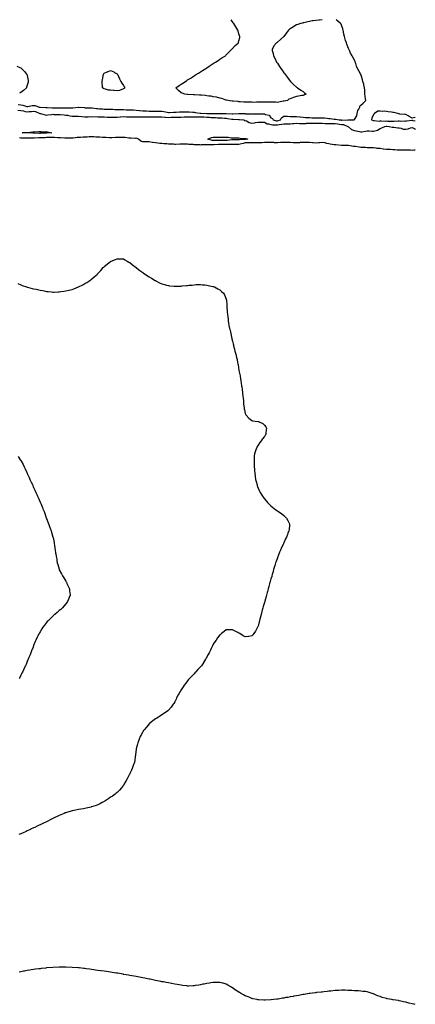
# Model space of a CAD drawing. Units: inches. Extents: x 1002803 to 1005443, y 7255658 to 7258298.
# Drawn here: x 1004826 to 1005443, y 7256765 to 7258298 of the extents above; entities that cross this region are included whole.
import ezdxf

# ---------------------------------------------------------------- set-up
doc = ezdxf.new("R2010")
doc.units = ezdxf.units.IN
doc.header["$MEASUREMENT"] = 0
doc.layers.add('Contour_10027255', color=7, linetype='Continuous', true_color=0xaa7e2a)

msp = doc.modelspace()

# ---------------------------------------------------------------- linework, layer by layer
at = {"layer": 'Contour_10027255'}
for points in [[(1004824, 7258166, 3114), (1004828, 7258165.5, 3114), (1004831, 7258164.9, 3114), (1004837.2, 7258162.8, 3114), (1004838, 7258162.6, 3114), (1004838.8, 7258162.7, 3114), (1004845.5, 7258164.4, 3114), (1004848, 7258164.6, 3114), (1004850.3, 7258164.2, 3114), (1004856.5, 7258161.9, 3114), (1004857.9, 7258161.8, 3114), (1004858, 7258161.8, 3114), (1004858.2, 7258161.8, 3114), (1004867.2, 7258161.1, 3114), (1004868, 7258161, 3114), (1004869, 7258161, 3114), (1004876.9, 7258160.8, 3114), (1004878, 7258160.8, 3114), (1004879.2, 7258160.8, 3114), (1004886.9, 7258160.8, 3114), (1004888, 7258160.8, 3114), (1004889.2, 7258160.7, 3114), (1004897.1, 7258160.9, 3114), (1004898, 7258160.9, 3114), (1004899.2, 7258160.8, 3114), (1004906.9, 7258160.8, 3114), (1004908, 7258160.6, 3114), (1004909.3, 7258160.7, 3114), (1004917.9, 7258161.8, 3114), (1004918, 7258161.8, 3114), (1004918.2, 7258161.8, 3114), (1004927.1, 7258161, 3114), (1004928, 7258160.7, 3114), (1004929.2, 7258160.8, 3114), (1004936.8, 7258160.7, 3114), (1004938, 7258160.8, 3114), (1004939.3, 7258160.6, 3114), (1004945.9, 7258159.8, 3114), (1004948, 7258159.5, 3114), (1004950.7, 7258159.3, 3114), (1004955.1, 7258159, 3114), (1004958, 7258158.7, 3114), (1004961.3, 7258158.7, 3114), (1004964.9, 7258158.8, 3114), (1004968, 7258158.7, 3114), (1004971.5, 7258158.5, 3114), (1004974.5, 7258158.4, 3114), (1004978, 7258158.1, 3114), (1004982, 7258158, 3114), (1004984.1, 7258157.9, 3114), (1004988, 7258157.9, 3114), (1004992.2, 7258157.8, 3114), (1004994, 7258157.8, 3114), (1004998, 7258157.7, 3114), (1005002.5, 7258157.4, 3114), (1005003.5, 7258157.4, 3114), (1005008, 7258157.1, 3114), (1005012.9, 7258156.7, 3114), (1005013.3, 7258156.7, 3114), (1005018, 7258156.3, 3114), (1005022.3, 7258156.1, 3114), (1005024, 7258156, 3114), (1005028, 7258155.8, 3114), (1005031.9, 7258155.8, 3114), (1005034.2, 7258155.8, 3114), (1005038, 7258155.8, 3114), (1005041.8, 7258155.7, 3114), (1005044.5, 7258155.5, 3114), (1005048, 7258155.4, 3114), (1005051.1, 7258155, 3114), (1005056.1, 7258153.9, 3114), (1005058, 7258153.6, 3114), (1005059.7, 7258153.6, 3114), (1005066.1, 7258153.8, 3114), (1005068, 7258153.9, 3114), (1005070.1, 7258154, 3114), (1005075.5, 7258154.4, 3114), (1005078, 7258154.5, 3114), (1005080.7, 7258154.6, 3114), (1005085.3, 7258154.6, 3114), (1005088, 7258154.7, 3114), (1005090.5, 7258154.4, 3114), (1005096, 7258154, 3114), (1005098, 7258153.8, 3114), (1005099.8, 7258153.7, 3114), (1005107.4, 7258152.6, 3114), (1005108, 7258152.5, 3114), (1005108.7, 7258152.6, 3114), (1005117.9, 7258152, 3114), (1005118, 7258152, 3114), (1005118.2, 7258152.1, 3114), (1005119.5, 7258151.9, 3114), (1005127.9, 7258151.8, 3114), (1005128, 7258151.8, 3114), (1005128.2, 7258151.8, 3114), (1005137.9, 7258151.8, 3114), (1005138, 7258151.8, 3114), (1005138.2, 7258151.8, 3114), (1005147.8, 7258151.7, 3114), (1005148, 7258151.7, 3114), (1005148.3, 7258151.7, 3114), (1005157.7, 7258151.5, 3114), (1005158, 7258151.5, 3114), (1005158.5, 7258151.5, 3114), (1005167.8, 7258151.7, 3114), (1005168, 7258151.7, 3114), (1005168.3, 7258151.7, 3114), (1005177.8, 7258151.7, 3114), (1005178, 7258151.7, 3114), (1005178.3, 7258151.6, 3114), (1005187.4, 7258151.2, 3114), (1005188, 7258151.1, 3114), (1005188.8, 7258151.2, 3114), (1005197.5, 7258151.4, 3114), (1005198, 7258151.4, 3114), (1005198.6, 7258151.4, 3114), (1005207.3, 7258151.2, 3114), (1005208, 7258151.2, 3114), (1005209.5, 7258150.5, 3114), (1005215.2, 7258149.1, 3114), (1005218, 7258145.2, 3114), (1005220.1, 7258143.9, 3114), (1005221.2, 7258141.9, 3114), (1005226.8, 7258140.7, 3114), (1005228, 7258140.5, 3114), (1005229.2, 7258140.8, 3114), (1005232.8, 7258141.9, 3114), (1005234.5, 7258145.4, 3114), (1005238, 7258147.7, 3114), (1005242.3, 7258147.6, 3114), (1005243.6, 7258147.5, 3114), (1005248, 7258147.4, 3114), (1005252.7, 7258147.3, 3114), (1005253.5, 7258147.3, 3114), (1005258, 7258147.2, 3114), (1005262.8, 7258146.7, 3114), (1005263.4, 7258146.6, 3114), (1005268, 7258146.1, 3114), (1005272, 7258145.9, 3114), (1005274.3, 7258145.7, 3114), (1005278, 7258145.5, 3114), (1005281.5, 7258145.4, 3114), (1005284.6, 7258145.4, 3114), (1005288, 7258145.3, 3114), (1005291.5, 7258145.4, 3114), (1005294.6, 7258145.3, 3114), (1005298, 7258145.4, 3114), (1005301.3, 7258145.2, 3114), (1005305.5, 7258144.5, 3114), (1005308, 7258144.3, 3114), (1005310, 7258143.9, 3114), (1005316.7, 7258143.3, 3114), (1005318, 7258143.1, 3114), (1005319.2, 7258143.1, 3114), (1005324.3, 7258141.9, 3114), (1005327.9, 7258141.8, 3114), (1005328, 7258141.7, 3114), (1005328.3, 7258141.7, 3114), (1005337.9, 7258141.8, 3114), (1005338, 7258141.8, 3114), (1005338.2, 7258141.8, 3114), (1005345.2, 7258141.9, 3114), (1005347.7, 7258142.3, 3114), (1005348, 7258142.5, 3114), (1005351.6, 7258148.4, 3114), (1005352.5, 7258151.9, 3114), (1005353.4, 7258156.6, 3114), (1005354.9, 7258158.7, 3114), (1005356.4, 7258161.9, 3114), (1005356.7, 7258163.3, 3114), (1005358, 7258164.8, 3114), (1005361.9, 7258168.1, 3114), (1005365.7, 7258171.9, 3114), (1005365.4, 7258174.6, 3114), (1005364.8, 7258178.7, 3114), (1005364.4, 7258181.9, 3114), (1005364.3, 7258185.7, 3114), (1005364.2, 7258188, 3114), (1005364, 7258191.9, 3114), (1005362.8, 7258196.7, 3114), (1005362.6, 7258197.4, 3114), (1005361.3, 7258201.9, 3114), (1005360.5, 7258204.4, 3114), (1005358.5, 7258211.4, 3114), (1005358.4, 7258211.9, 3114), (1005358.3, 7258212.2, 3114), (1005358, 7258212.7, 3114), (1005354.7, 7258218.5, 3114), (1005352.9, 7258221.9, 3114), (1005351.5, 7258225.4, 3114), (1005350.1, 7258229.9, 3114), (1005349.4, 7258231.9, 3114), (1005349, 7258232.8, 3114), (1005348, 7258235.2, 3114), (1005345.5, 7258239.4, 3114), (1005344.4, 7258241.9, 3114), (1005342.2, 7258246.1, 3114), (1005340.8, 7258249.2, 3114), (1005339.5, 7258251.9, 3114), (1005339, 7258252.9, 3114), (1005338, 7258255.9, 3114), (1005336.1, 7258260, 3114), (1005335.5, 7258261.9, 3114), (1005334.3, 7258265.7, 3114), (1005333.7, 7258267.6, 3114), (1005332.5, 7258271.9, 3114), (1005331.7, 7258275.6, 3114), (1005331.1, 7258278.9, 3114), (1005330.5, 7258281.9, 3114), (1005329.9, 7258283.7, 3114), (1005328, 7258289.7, 3114), (1005327.2, 7258291.1, 3114), (1005326.6, 7258291.9, 3114), (1005322.1, 7258295.9, 3114), (1005319.4, 7258298, 3114)], [(1005297.9, 7258298, 3114), (1005293.6, 7258297.5, 3114), (1005292.6, 7258297.4, 3114), (1005288, 7258297, 3114), (1005283.7, 7258296.3, 3114), (1005282.2, 7258296, 3114), (1005278, 7258295.3, 3114), (1005275.4, 7258294.6, 3114), (1005269.4, 7258293.3, 3114), (1005268, 7258293, 3114), (1005267.2, 7258292.8, 3114), (1005263.8, 7258291.9, 3114), (1005259.6, 7258290.4, 3114), (1005258, 7258289.8, 3114), (1005253.4, 7258287.3, 3114), (1005252.9, 7258287, 3114), (1005248, 7258284, 3114), (1005246.8, 7258283.2, 3114), (1005245.2, 7258281.9, 3114), (1005242.4, 7258277.5, 3114), (1005238, 7258271.9, 3114), (1005233, 7258266.9, 3114), (1005228, 7258262.8, 3114), (1005227.4, 7258262.5, 3114), (1005226.5, 7258261.9, 3114), (1005222.6, 7258257.3, 3114), (1005221.8, 7258255.7, 3114), (1005219.6, 7258251.9, 3114), (1005219.9, 7258250, 3114), (1005221.3, 7258245.1, 3114), (1005221.8, 7258241.9, 3114), (1005224.1, 7258238, 3114), (1005225.5, 7258234.4, 3114), (1005226.7, 7258231.9, 3114), (1005227.3, 7258231.2, 3114), (1005228, 7258230.2, 3114), (1005231.4, 7258225.3, 3114), (1005233.5, 7258221.9, 3114), (1005235.4, 7258219.3, 3114), (1005238, 7258215.5, 3114), (1005239.6, 7258213.5, 3114), (1005240.7, 7258211.9, 3114), (1005243.9, 7258207.8, 3114), (1005248, 7258202.3, 3114), (1005248.2, 7258202.1, 3114), (1005248.4, 7258201.9, 3114), (1005253.2, 7258197.1, 3114), (1005258, 7258193, 3114), (1005258.6, 7258192.5, 3114), (1005259.3, 7258191.9, 3114), (1005264.4, 7258188.2, 3114), (1005268, 7258186.1, 3114), (1005270.3, 7258184.2, 3114), (1005272.9, 7258181.9, 3114), (1005269.4, 7258180.6, 3114), (1005268, 7258180.1, 3114), (1005266, 7258179.8, 3114), (1005261.1, 7258178.9, 3114), (1005258, 7258178.5, 3114), (1005253.2, 7258177, 3114), (1005253, 7258177, 3114), (1005248, 7258174.9, 3114), (1005246, 7258174, 3114), (1005243.5, 7258171.9, 3114), (1005238.7, 7258171.3, 3114), (1005238, 7258171.1, 3114), (1005237, 7258170.9, 3114), (1005230.2, 7258169.7, 3114), (1005228, 7258169.3, 3114), (1005225.5, 7258169.4, 3114), (1005220.6, 7258169.4, 3114), (1005218, 7258169.4, 3114), (1005215.5, 7258169.4, 3114), (1005210.6, 7258169.4, 3114), (1005208, 7258169.4, 3114), (1005205.5, 7258169.4, 3114), (1005200.6, 7258169.4, 3114), (1005198, 7258169.4, 3114), (1005195.5, 7258169.4, 3114), (1005190.6, 7258169.3, 3114), (1005188, 7258169.4, 3114), (1005185.5, 7258169.4, 3114), (1005180.5, 7258169.4, 3114), (1005178, 7258169.5, 3114), (1005175.9, 7258169.8, 3114), (1005169.9, 7258170.1, 3114), (1005168, 7258170.3, 3114), (1005166.6, 7258170.5, 3114), (1005159, 7258171, 3114), (1005158, 7258171.1, 3114), (1005157.3, 7258171.2, 3114), (1005151.2, 7258171.9, 3114), (1005148.9, 7258172.8, 3114), (1005148, 7258172.9, 3114), (1005146.7, 7258173.3, 3114), (1005141.4, 7258175.2, 3114), (1005138, 7258176, 3114), (1005133.3, 7258177.2, 3114), (1005132.7, 7258177.2, 3114), (1005128, 7258178.1, 3114), (1005124.8, 7258178.7, 3114), (1005121, 7258179, 3114), (1005118, 7258179.4, 3114), (1005115.9, 7258179.8, 3114), (1005109.7, 7258180.3, 3114), (1005108, 7258180.5, 3114), (1005106.7, 7258180.6, 3114), (1005098.9, 7258181.1, 3114), (1005098, 7258181.1, 3114), (1005097.3, 7258181.1, 3114), (1005088.3, 7258181.6, 3114), (1005088, 7258181.6, 3114), (1005087.8, 7258181.6, 3114), (1005083.6, 7258181.9, 3114), (1005079.5, 7258183.4, 3114), (1005078, 7258184.2, 3114), (1005073.9, 7258187.7, 3114), (1005069.9, 7258191.9, 3114), (1005074.7, 7258195.3, 3114), (1005078, 7258197.8, 3114), (1005080.6, 7258199.4, 3114), (1005084.5, 7258201.9, 3114), (1005086.6, 7258203.3, 3114), (1005088, 7258204.3, 3114), (1005092.9, 7258207.1, 3114), (1005093.8, 7258207.7, 3114), (1005098, 7258210.5, 3114), (1005099, 7258211, 3114), (1005100.4, 7258211.9, 3114), (1005105.1, 7258214.9, 3114), (1005108, 7258216.9, 3114), (1005111.2, 7258218.7, 3114), (1005116.5, 7258221.9, 3114), (1005117.4, 7258222.6, 3114), (1005118, 7258223.1, 3114), (1005121.5, 7258225.4, 3114), (1005123.4, 7258226.6, 3114), (1005128, 7258229.8, 3114), (1005129.4, 7258230.6, 3114), (1005131.6, 7258231.9, 3114), (1005135.4, 7258234.5, 3114), (1005138, 7258236.4, 3114), (1005141.5, 7258238.5, 3114), (1005147.1, 7258241.9, 3114), (1005147.5, 7258242.5, 3114), (1005148, 7258243.2, 3114), (1005152.4, 7258247.6, 3114), (1005157.1, 7258251.9, 3114), (1005157.5, 7258252.5, 3114), (1005158, 7258253.3, 3114), (1005162.1, 7258257.9, 3114), (1005167.3, 7258261.9, 3114), (1005167.5, 7258262.5, 3114), (1005168, 7258265.3, 3114), (1005169.5, 7258270.5, 3114), (1005169.6, 7258271.9, 3114), (1005169, 7258272.8, 3114), (1005168, 7258275.9, 3114), (1005166.7, 7258280.6, 3114), (1005166.5, 7258281.9, 3114), (1005163, 7258286.9, 3114), (1005160.2, 7258291.9, 3114), (1005159.1, 7258293, 3114), (1005158, 7258294.7, 3114), (1005155.8, 7258298, 3114)], [(1004821.8, 7258225.6, 3114), (1004826.4, 7258223.5, 3114), (1004828, 7258222.9, 3114), (1004828.6, 7258222.5, 3114), (1004829.3, 7258221.9, 3114), (1004833.5, 7258217.4, 3114), (1004836.8, 7258213.2, 3114), (1004837.8, 7258211.9, 3114), (1004837.9, 7258211.7, 3114), (1004838, 7258211, 3114), (1004839.6, 7258203.5, 3114), (1004839.7, 7258201.9, 3114), (1004839.3, 7258200.7, 3114), (1004838, 7258195.9, 3114), (1004837.1, 7258192.8, 3114), (1004836.9, 7258191.9, 3114), (1004832.2, 7258187.8, 3114), (1004828, 7258184.4, 3114), (1004826.2, 7258183.8, 3114)], [(1004823.3, 7258157.2, 3113), (1004828, 7258156.6, 3113), (1004832.1, 7258156, 3113), (1004834.7, 7258155.2, 3113), (1004838, 7258154.6, 3113), (1004840.9, 7258154.8, 3113), (1004844.8, 7258155.2, 3113), (1004848, 7258155.4, 3113), (1004850.9, 7258154.8, 3113), (1004857.9, 7258152, 3113), (1004858, 7258152, 3113), (1004858.1, 7258152, 3113), (1004858.6, 7258151.9, 3113), (1004866, 7258149.8, 3113), (1004868, 7258149.4, 3113), (1004870.3, 7258149.7, 3113), (1004876.6, 7258150.5, 3113), (1004878, 7258150.7, 3113), (1004879.3, 7258150.6, 3113), (1004886.6, 7258150.4, 3113), (1004888, 7258150.4, 3113), (1004889.6, 7258150.3, 3113), (1004895.7, 7258149.6, 3113), (1004898, 7258149.5, 3113), (1004900.9, 7258149.1, 3113), (1004904.5, 7258148.4, 3113), (1004908, 7258147.9, 3113), (1004912.1, 7258147.9, 3113), (1004914, 7258147.8, 3113), (1004918, 7258147.8, 3113), (1004922.9, 7258147.1, 3113), (1004923.1, 7258147, 3113), (1004928, 7258146.5, 3113), (1004933, 7258146.9, 3113), (1004933.1, 7258146.9, 3113), (1004938, 7258147.3, 3113), (1004948, 7258146.5, 3113), (1004952.6, 7258146.5, 3113), (1004953.4, 7258146.5, 3113), (1004958, 7258146.5, 3113), (1004962.6, 7258146.4, 3113), (1004963.5, 7258146.4, 3113), (1004968, 7258146.4, 3113), (1004972.4, 7258146.3, 3113), (1004973.6, 7258146.3, 3113), (1004978, 7258146.3, 3113), (1004982.8, 7258146.6, 3113), (1004983.3, 7258146.7, 3113), (1004988, 7258147, 3113), (1004993, 7258146.8, 3113), (1004993.2, 7258146.8, 3113), (1004998, 7258146.6, 3113), (1005002.7, 7258146.6, 3113), (1005003.4, 7258146.6, 3113), (1005008, 7258146.6, 3113), (1005012.7, 7258146.6, 3113), (1005013.4, 7258146.6, 3113), (1005018, 7258146.6, 3113), (1005022.6, 7258146.5, 3113), (1005023.5, 7258146.5, 3113), (1005028, 7258146.5, 3113), (1005032.7, 7258146.6, 3113), (1005033.4, 7258146.6, 3113), (1005038, 7258146.7, 3113), (1005042.8, 7258146.7, 3113), (1005043.3, 7258146.7, 3113), (1005048, 7258146.6, 3113), (1005052.4, 7258146.3, 3113), (1005053.8, 7258146.2, 3113), (1005058, 7258145.8, 3113), (1005062.2, 7258146, 3113), (1005063.8, 7258146.2, 3113), (1005068, 7258146.3, 3113), (1005072.5, 7258146.4, 3113), (1005073.6, 7258146.4, 3113), (1005078, 7258146.4, 3113), (1005082.7, 7258146.5, 3113), (1005083.4, 7258146.6, 3113), (1005088, 7258146.7, 3113), (1005092.9, 7258146.8, 3113), (1005093.2, 7258146.8, 3113), (1005098, 7258146.8, 3113), (1005102.8, 7258146.7, 3113), (1005103.3, 7258146.7, 3113), (1005108, 7258146.6, 3113), (1005112.6, 7258146.5, 3113), (1005113.5, 7258146.5, 3113), (1005118, 7258146.4, 3113), (1005122.2, 7258146.1, 3113), (1005124.1, 7258145.9, 3113), (1005128, 7258145.6, 3113), (1005131.7, 7258145.5, 3113), (1005134.6, 7258145.4, 3113), (1005138, 7258145.3, 3113), (1005141.3, 7258145.1, 3113), (1005145.3, 7258144.7, 3113), (1005148, 7258144.5, 3113), (1005150.4, 7258144.3, 3113), (1005156.9, 7258143.1, 3113), (1005158, 7258143, 3113), (1005159.1, 7258143, 3113), (1005167.4, 7258142.6, 3113), (1005168, 7258142.6, 3113), (1005168.7, 7258142.5, 3113), (1005175.7, 7258141.9, 3113), (1005177.2, 7258141.1, 3113), (1005178, 7258141, 3113), (1005179.6, 7258140.4, 3113), (1005183.8, 7258137.7, 3113), (1005188, 7258137, 3113), (1005192.5, 7258137.5, 3113), (1005193.9, 7258137.8, 3113), (1005198, 7258138.3, 3113), (1005201.4, 7258138.6, 3113), (1005204.4, 7258138.3, 3113), (1005208, 7258138.5, 3113), (1005212.1, 7258136, 3113), (1005214.1, 7258135.9, 3113), (1005218, 7258134.7, 3113), (1005220.5, 7258134.4, 3113), (1005225.6, 7258134.4, 3113), (1005228, 7258134.2, 3113), (1005230.8, 7258134.7, 3113), (1005234.9, 7258135.1, 3113), (1005238, 7258135.9, 3113), (1005242, 7258135.9, 3113), (1005244.1, 7258135.8, 3113), (1005248, 7258135.9, 3113), (1005252.3, 7258136.2, 3113), (1005253.6, 7258136.4, 3113), (1005258, 7258136.6, 3113), (1005262.6, 7258136.4, 3113), (1005263.6, 7258136.4, 3113), (1005268, 7258136.2, 3113), (1005272.6, 7258136.5, 3113), (1005273.4, 7258136.6, 3113), (1005278, 7258136.8, 3113), (1005282.9, 7258136.8, 3113), (1005283.2, 7258136.8, 3113), (1005288, 7258136.7, 3113), (1005292.8, 7258136.7, 3113), (1005293.3, 7258136.7, 3113), (1005298, 7258136.6, 3113), (1005302.6, 7258136.5, 3113), (1005303.5, 7258136.5, 3113), (1005308, 7258136.4, 3113), (1005312.5, 7258136.4, 3113), (1005313.5, 7258136.4, 3113), (1005318, 7258136.4, 3113), (1005322.1, 7258136, 3113), (1005324.5, 7258135.5, 3113), (1005328, 7258135, 3113), (1005330.8, 7258134.6, 3113), (1005338, 7258131.9, 3113), (1005338, 7258131.9, 3113), (1005338, 7258131.8, 3113), (1005338.8, 7258131.2, 3113), (1005343.3, 7258127.1, 3113), (1005348, 7258125.2, 3113), (1005350.8, 7258124.7, 3113), (1005356.2, 7258123.7, 3113), (1005358, 7258123.4, 3113), (1005359.7, 7258123.6, 3113), (1005365.5, 7258124.4, 3113), (1005368, 7258124.7, 3113), (1005370.9, 7258124.8, 3113), (1005375.7, 7258124.3, 3113), (1005378, 7258124.4, 3113), (1005381.8, 7258125.6, 3113), (1005384, 7258126, 3113), (1005388, 7258128.5, 3113), (1005390.6, 7258129.4, 3113), (1005395.3, 7258131.9, 3113), (1005397.7, 7258132.2, 3113), (1005398, 7258132.3, 3113), (1005398.4, 7258132.2, 3113), (1005402.4, 7258131.9, 3113), (1005406.7, 7258130.6, 3113), (1005408, 7258130.6, 3113), (1005409.6, 7258130.4, 3113), (1005415.9, 7258129.7, 3113), (1005418, 7258129.5, 3113), (1005421, 7258129, 3113), (1005423.8, 7258127.7, 3113), (1005428, 7258127.3, 3113), (1005431.9, 7258128.1, 3113), (1005435.5, 7258129.4, 3113), (1005438, 7258130, 3113), (1005442.1, 7258127.8, 3113), (1005443, 7258127.2, 3113)], [(1005443, 7258146.3, 3114), (1005442, 7258145.9, 3114), (1005438, 7258144.7, 3114), (1005433.4, 7258147.3, 3114), (1005431.8, 7258148.1, 3114), (1005428, 7258150.2, 3114), (1005426.6, 7258150.4, 3114), (1005418.8, 7258151.1, 3114), (1005418, 7258151.3, 3114), (1005417.5, 7258151.4, 3114), (1005415.5, 7258151.9, 3114), (1005409.6, 7258153.4, 3114), (1005408, 7258153.7, 3114), (1005406, 7258153.9, 3114), (1005400.8, 7258154.6, 3114), (1005398, 7258155, 3114), (1005394.6, 7258155.3, 3114), (1005391.3, 7258155.2, 3114), (1005388, 7258155.7, 3114), (1005384.4, 7258155.6, 3114), (1005379.6, 7258151.9, 3114), (1005378.7, 7258151.2, 3114), (1005378, 7258150.3, 3114), (1005375.3, 7258144.6, 3114), (1005374.9, 7258141.9, 3114), (1005377.2, 7258141.1, 3114), (1005378, 7258141, 3114), (1005378.8, 7258141.2, 3114), (1005386.4, 7258140.2, 3114), (1005388, 7258140.4, 3114), (1005389.5, 7258140.5, 3114), (1005396.3, 7258140.2, 3114), (1005398, 7258140.3, 3114), (1005399.7, 7258140.2, 3114), (1005406.4, 7258140.2, 3114), (1005408, 7258140.2, 3114), (1005409.8, 7258140.2, 3114), (1005416.5, 7258140.3, 3114), (1005418, 7258140.3, 3114), (1005419.8, 7258140.1, 3114), (1005426.5, 7258140.4, 3114), (1005428, 7258140.2, 3114), (1005429.5, 7258140.5, 3114), (1005437.4, 7258141.3, 3114), (1005438, 7258141.4, 3114), (1005438.9, 7258141.1, 3114), (1005443, 7258140.6, 3114)], [(1005443, 7258094.9, 3113), (1005440.9, 7258094.7, 3113), (1005438, 7258094.5, 3113), (1005435.3, 7258094.7, 3113), (1005430.9, 7258094.8, 3113), (1005428, 7258095, 3113), (1005425.1, 7258094.9, 3113), (1005421.1, 7258094.9, 3113), (1005418, 7258094.8, 3113), (1005414.9, 7258095, 3113), (1005411.3, 7258095.2, 3113), (1005408, 7258095.4, 3113), (1005404.3, 7258095.7, 3113), (1005401.9, 7258095.7, 3113), (1005398, 7258096.1, 3113), (1005393.4, 7258096.6, 3113), (1005392.7, 7258096.6, 3113), (1005388, 7258097.3, 3113), (1005383.7, 7258097.6, 3113), (1005382.2, 7258097.8, 3113), (1005378, 7258098.2, 3113), (1005374.5, 7258098.3, 3113), (1005371.4, 7258098.6, 3113), (1005368, 7258098.7, 3113), (1005365.1, 7258099, 3113), (1005360.9, 7258099, 3113), (1005358, 7258099.2, 3113), (1005355.5, 7258099.4, 3113), (1005349.6, 7258100.4, 3113), (1005348, 7258100.5, 3113), (1005346.7, 7258100.6, 3113), (1005338.7, 7258101.9, 3113), (1005338.1, 7258102, 3113), (1005338, 7258102, 3113), (1005328.3, 7258102.1, 3113), (1005328, 7258102.2, 3113), (1005327.8, 7258102.2, 3113), (1005319.3, 7258103.2, 3113), (1005318, 7258103.2, 3113), (1005316.7, 7258103.3, 3113), (1005310.5, 7258104.4, 3113), (1005308, 7258104.5, 3113), (1005304.6, 7258105.4, 3113), (1005302.3, 7258106.2, 3113), (1005298, 7258107, 3113), (1005293.6, 7258106.4, 3113), (1005292.2, 7258106.1, 3113), (1005288, 7258105.5, 3113), (1005284, 7258106, 3113), (1005282.5, 7258106.3, 3113), (1005278, 7258106.7, 3113), (1005273.3, 7258106.7, 3113), (1005272.8, 7258106.7, 3113), (1005268, 7258106.7, 3113), (1005263.5, 7258106.5, 3113), (1005262.6, 7258106.4, 3113), (1005258, 7258106.2, 3113), (1005253.6, 7258106.4, 3113), (1005252.5, 7258106.4, 3113), (1005248, 7258106.5, 3113), (1005243.3, 7258106.7, 3113), (1005242.8, 7258106.7, 3113), (1005238, 7258106.8, 3113), (1005233.3, 7258106.6, 3113), (1005232.7, 7258106.6, 3113), (1005228, 7258106.4, 3113), (1005223.5, 7258106.4, 3113), (1005222.6, 7258106.5, 3113), (1005218, 7258106.5, 3113), (1005213.4, 7258106.5, 3113), (1005212.7, 7258106.6, 3113), (1005208, 7258106.6, 3113), (1005203.6, 7258106.3, 3113), (1005202.4, 7258106.2, 3113), (1005198, 7258106, 3113), (1005193.8, 7258106.1, 3113), (1005192.2, 7258106.1, 3113), (1005188, 7258106.3, 3113), (1005183.9, 7258106.1, 3113), (1005182.3, 7258106.2, 3113), (1005178, 7258106, 3113), (1005174.5, 7258105.4, 3113), (1005170.2, 7258104.1, 3113), (1005168, 7258103.6, 3113), (1005166.3, 7258103.7, 3113), (1005159.9, 7258103.8, 3113), (1005158, 7258103.8, 3113), (1005156.3, 7258103.7, 3113), (1005149.8, 7258103.7, 3113), (1005148, 7258103.6, 3113), (1005146.3, 7258103.6, 3113), (1005139.8, 7258103.7, 3113), (1005138, 7258103.7, 3113), (1005136.3, 7258103.6, 3113), (1005129.3, 7258103.1, 3113), (1005128, 7258103.1, 3113), (1005126.8, 7258103.2, 3113), (1005119.1, 7258103, 3113), (1005118, 7258103.2, 3113), (1005116.9, 7258103.1, 3113), (1005109, 7258102.9, 3113), (1005108, 7258102.8, 3113), (1005107.1, 7258102.9, 3113), (1005099.4, 7258103.3, 3113), (1005098, 7258103.3, 3113), (1005096.5, 7258103.5, 3113), (1005090, 7258103.8, 3113), (1005088, 7258104, 3113), (1005085.9, 7258104, 3113), (1005080.1, 7258103.9, 3113), (1005078, 7258103.9, 3113), (1005075.8, 7258104.1, 3113), (1005069.6, 7258103.4, 3113), (1005068, 7258103.6, 3113), (1005066.1, 7258103.9, 3113), (1005060.2, 7258104.1, 3113), (1005058, 7258104.3, 3113), (1005055.4, 7258104.6, 3113), (1005051, 7258104.8, 3113), (1005048, 7258105.2, 3113), (1005044.6, 7258105.4, 3113), (1005041.8, 7258105.7, 3113), (1005038, 7258106, 3113), (1005033.2, 7258106.8, 3113), (1005033, 7258106.8, 3113), (1005028, 7258107.9, 3113), (1005024, 7258107.9, 3113), (1005022, 7258108, 3113), (1005018, 7258108, 3113), (1005015.1, 7258109, 3113), (1005011.5, 7258111.9, 3113), (1005009.2, 7258113, 3113), (1005008, 7258113.3, 3113), (1005006.7, 7258113.2, 3113), (1004999.7, 7258113.5, 3113), (1004998, 7258113.5, 3113), (1004996.4, 7258113.5, 3113), (1004990.6, 7258114.4, 3113), (1004988, 7258114.5, 3113), (1004985.6, 7258114.4, 3113), (1004980.7, 7258114.6, 3113), (1004978, 7258114.5, 3113), (1004975.5, 7258114.5, 3113), (1004970, 7258113.9, 3113), (1004968, 7258113.8, 3113), (1004966, 7258113.9, 3113), (1004960.5, 7258114.4, 3113), (1004958, 7258114.5, 3113), (1004955.4, 7258114.6, 3113), (1004951, 7258114.9, 3113), (1004948, 7258115, 3113), (1004944.9, 7258115.1, 3113), (1004941.6, 7258115.5, 3113), (1004938, 7258115.6, 3113), (1004934.5, 7258115.5, 3113), (1004931.4, 7258115.3, 3113), (1004928, 7258115.2, 3113), (1004925, 7258114.9, 3113), (1004920.8, 7258114.6, 3113), (1004918, 7258114.4, 3113), (1004915.7, 7258114.3, 3113), (1004909.7, 7258113.6, 3113), (1004908, 7258113.5, 3113), (1004906.5, 7258113.5, 3113), (1004899.6, 7258113.5, 3113), (1004898, 7258113.4, 3113), (1004896.4, 7258113.5, 3113), (1004890.1, 7258114, 3113), (1004888, 7258114.1, 3113), (1004885.9, 7258114.1, 3113), (1004880.6, 7258114.4, 3113), (1004878, 7258114.5, 3113), (1004875.6, 7258114.4, 3113), (1004870.5, 7258114.4, 3113), (1004868, 7258114.3, 3113), (1004865.8, 7258114.2, 3113), (1004860, 7258113.9, 3113), (1004858, 7258113.8, 3113), (1004856.2, 7258113.8, 3113), (1004849.5, 7258113.4, 3113), (1004848, 7258113.4, 3113), (1004846.6, 7258113.4, 3113), (1004839.5, 7258113.3, 3113), (1004838, 7258113.4, 3113), (1004836.6, 7258113.4, 3113), (1004829.8, 7258113.7, 3113), (1004828, 7258113.7, 3113), (1004826.1, 7258113.8, 3113)], [(1004823.2, 7257887, 3113), (1004828, 7257884.9, 3113), (1004830.3, 7257884.2, 3113), (1004837, 7257881.9, 3113), (1004837.8, 7257881.7, 3113), (1004838, 7257881.6, 3113), (1004838.5, 7257881.4, 3113), (1004845.6, 7257879.5, 3113), (1004848, 7257878.8, 3113), (1004851.9, 7257878.1, 3113), (1004853.9, 7257877.7, 3113), (1004858, 7257876.9, 3113), (1004862.2, 7257876.1, 3113), (1004864.4, 7257875.6, 3113), (1004868, 7257874.9, 3113), (1004870.8, 7257874.6, 3113), (1004875.9, 7257874.1, 3113), (1004878, 7257873.9, 3113), (1004880.1, 7257873.9, 3113), (1004886, 7257874, 3113), (1004888, 7257874.1, 3113), (1004890.6, 7257874.5, 3113), (1004894.9, 7257875, 3113), (1004898, 7257875.5, 3113), (1004902.7, 7257876.6, 3113), (1004903.2, 7257876.7, 3113), (1004908, 7257878, 3113), (1004910.9, 7257879, 3113), (1004918, 7257881.9, 3113), (1004924.8, 7257885.2, 3113), (1004928, 7257887, 3113), (1004931.1, 7257888.8, 3113), (1004935.7, 7257891.9, 3113), (1004937.1, 7257892.9, 3113), (1004938, 7257893.7, 3113), (1004942.4, 7257897.5, 3113), (1004947.3, 7257901.9, 3113), (1004947.7, 7257902.3, 3113), (1004948, 7257902.7, 3113), (1004952.5, 7257907.5, 3113), (1004956.4, 7257911.9, 3113), (1004957.2, 7257912.8, 3113), (1004958, 7257913.9, 3113), (1004962.7, 7257917.3, 3113), (1004965.9, 7257919.8, 3113), (1004968, 7257921.5, 3113), (1004968.4, 7257921.6, 3113), (1004969.1, 7257921.9, 3113), (1004975.5, 7257924.5, 3113), (1004978, 7257925.7, 3113), (1004981.9, 7257925.7, 3113), (1004984.3, 7257925.6, 3113), (1004988, 7257925.5, 3113), (1004990.3, 7257924.1, 3113), (1004993.9, 7257921.9, 3113), (1004996.6, 7257920.5, 3113), (1004998, 7257919.7, 3113), (1005002.2, 7257916, 3113), (1005007.7, 7257911.9, 3113), (1005007.9, 7257911.8, 3113), (1005008, 7257911.7, 3113), (1005008.9, 7257911.1, 3113), (1005013.6, 7257907.5, 3113), (1005018, 7257904.5, 3113), (1005019.5, 7257903.4, 3113), (1005021.6, 7257901.9, 3113), (1005025.4, 7257899.3, 3113), (1005028, 7257897.7, 3113), (1005031.6, 7257895.4, 3113), (1005037.5, 7257891.9, 3113), (1005037.8, 7257891.7, 3113), (1005038, 7257891.6, 3113), (1005038.7, 7257891.3, 3113), (1005044.4, 7257888.3, 3113), (1005048, 7257886.7, 3113), (1005051.8, 7257885.6, 3113), (1005055.3, 7257884.7, 3113), (1005058, 7257883.9, 3113), (1005059.9, 7257883.7, 3113), (1005067, 7257882.9, 3113), (1005068, 7257882.8, 3113), (1005069, 7257882.9, 3113), (1005076.9, 7257883, 3113), (1005078, 7257883.1, 3113), (1005079.5, 7257883.3, 3113), (1005086.1, 7257883.9, 3113), (1005088, 7257884.1, 3113), (1005090.5, 7257884.4, 3113), (1005095.2, 7257884.8, 3113), (1005098, 7257885.2, 3113), (1005101.5, 7257885.4, 3113), (1005104.6, 7257885.4, 3113), (1005108, 7257885.6, 3113), (1005111.4, 7257885.3, 3113), (1005115.1, 7257884.9, 3113), (1005118, 7257884.6, 3113), (1005120.3, 7257884.2, 3113), (1005127.4, 7257882.6, 3113), (1005128, 7257882.5, 3113), (1005128.5, 7257882.3, 3113), (1005129.7, 7257881.9, 3113), (1005135.2, 7257879.1, 3113), (1005138, 7257877.3, 3113), (1005141, 7257874.9, 3113), (1005144, 7257871.9, 3113), (1005145.4, 7257869.3, 3113), (1005148, 7257862.8, 3113), (1005148.3, 7257862.2, 3113), (1005148.4, 7257861.9, 3113), (1005148.4, 7257861.6, 3113), (1005149.3, 7257853.2, 3113), (1005149.4, 7257851.9, 3113), (1005149.4, 7257850.5, 3113), (1005149.9, 7257843.7, 3113), (1005149.9, 7257841.9, 3113), (1005150.2, 7257839.8, 3113), (1005150.8, 7257834.7, 3113), (1005151.1, 7257831.9, 3113), (1005151.5, 7257828.4, 3113), (1005151.8, 7257825.7, 3113), (1005152.5, 7257821.9, 3113), (1005153.5, 7257817.3, 3113), (1005153.8, 7257816.2, 3113), (1005154.7, 7257811.9, 3113), (1005155.3, 7257809.1, 3113), (1005156.4, 7257803.5, 3113), (1005156.7, 7257801.9, 3113), (1005157.1, 7257800.9, 3113), (1005158, 7257797.2, 3113), (1005159.1, 7257793, 3113), (1005159.3, 7257791.9, 3113), (1005159.7, 7257790.3, 3113), (1005160.9, 7257784.8, 3113), (1005161.5, 7257781.9, 3113), (1005163, 7257776.9, 3113), (1005164.3, 7257771.9, 3113), (1005165.1, 7257769, 3113), (1005165.9, 7257764.1, 3113), (1005166.4, 7257761.9, 3113), (1005166.7, 7257760.6, 3113), (1005168, 7257752.4, 3113), (1005168.1, 7257752, 3113), (1005168.1, 7257751.9, 3113), (1005168.1, 7257751.8, 3113), (1005169.7, 7257743.5, 3113), (1005170, 7257741.9, 3113), (1005170.4, 7257739.6, 3113), (1005171.1, 7257734.9, 3113), (1005171.6, 7257731.9, 3113), (1005172.2, 7257727.8, 3113), (1005172.4, 7257726.3, 3113), (1005173.1, 7257721.9, 3113), (1005173.6, 7257717.4, 3113), (1005173.8, 7257716.2, 3113), (1005174.3, 7257711.9, 3113), (1005174.5, 7257708.4, 3113), (1005174.9, 7257705, 3113), (1005175.1, 7257701.9, 3113), (1005175.3, 7257699.2, 3113), (1005176.1, 7257693.8, 3113), (1005176.3, 7257691.9, 3113), (1005176.5, 7257690.4, 3113), (1005178, 7257684.7, 3113), (1005178.9, 7257682.7, 3113), (1005179.5, 7257681.9, 3113), (1005183.5, 7257677.4, 3113), (1005188, 7257673.8, 3113), (1005189.4, 7257673.3, 3113), (1005197.6, 7257672.4, 3113), (1005198, 7257672.3, 3113), (1005198.4, 7257672.2, 3113), (1005199.4, 7257671.9, 3113), (1005205.1, 7257669, 3113), (1005208, 7257666.7, 3113), (1005209.9, 7257663.8, 3113), (1005210.9, 7257661.9, 3113), (1005210.5, 7257659.4, 3113), (1005210.1, 7257653.9, 3113), (1005209.7, 7257651.9, 3113), (1005209.1, 7257650.9, 3113), (1005208, 7257649, 3113), (1005204.8, 7257645.2, 3113), (1005202.8, 7257641.9, 3113), (1005200.6, 7257639.3, 3113), (1005198, 7257635.6, 3113), (1005196.5, 7257633.5, 3113), (1005195.9, 7257631.9, 3113), (1005194.5, 7257628.3, 3113), (1005193.6, 7257626.4, 3113), (1005192.4, 7257621.9, 3113), (1005191.9, 7257618.1, 3113), (1005191.9, 7257615.7, 3113), (1005191.6, 7257611.9, 3113), (1005191.7, 7257608.3, 3113), (1005191.8, 7257605.7, 3113), (1005191.8, 7257601.9, 3113), (1005192.2, 7257597.8, 3113), (1005192.3, 7257596.2, 3113), (1005192.6, 7257591.9, 3113), (1005193.2, 7257587, 3113), (1005193.2, 7257586.7, 3113), (1005193.9, 7257581.9, 3113), (1005194.7, 7257578.6, 3113), (1005196.2, 7257573.7, 3113), (1005196.7, 7257571.9, 3113), (1005197.1, 7257570.9, 3113), (1005198, 7257568.6, 3113), (1005200, 7257563.9, 3113), (1005201.1, 7257561.9, 3113), (1005203.8, 7257557.6, 3113), (1005207.3, 7257552.6, 3113), (1005207.8, 7257551.9, 3113), (1005207.9, 7257551.8, 3113), (1005208, 7257551.6, 3113), (1005212.3, 7257546.2, 3113), (1005216.8, 7257541.9, 3113), (1005217.4, 7257541.3, 3113), (1005218, 7257540.7, 3113), (1005222.9, 7257536.8, 3113), (1005224, 7257535.9, 3113), (1005228, 7257533, 3113), (1005228.7, 7257532.6, 3113), (1005229.7, 7257531.9, 3113), (1005234.7, 7257528.6, 3113), (1005238, 7257526, 3113), (1005240.2, 7257524, 3113), (1005242.3, 7257521.9, 3113), (1005244.4, 7257518.3, 3113), (1005246.2, 7257513.7, 3113), (1005247.1, 7257511.9, 3113), (1005247.1, 7257511, 3113), (1005246.1, 7257503.9, 3113), (1005246, 7257501.9, 3113), (1005244.4, 7257498.3, 3113), (1005243.5, 7257496.5, 3113), (1005242.1, 7257491.9, 3113), (1005240.6, 7257489.4, 3113), (1005238, 7257483.4, 3113), (1005237.6, 7257482.4, 3113), (1005237.4, 7257481.9, 3113), (1005236.8, 7257480.7, 3113), (1005234.2, 7257475.8, 3113), (1005232.6, 7257471.9, 3113), (1005231.3, 7257468.7, 3113), (1005229.2, 7257463.1, 3113), (1005228.7, 7257461.9, 3113), (1005228.5, 7257461.5, 3113), (1005228, 7257460.2, 3113), (1005225.9, 7257454.1, 3113), (1005225.2, 7257451.9, 3113), (1005223.9, 7257447.8, 3113), (1005223.5, 7257446.5, 3113), (1005222.1, 7257441.9, 3113), (1005221.2, 7257438.8, 3113), (1005219.9, 7257433.8, 3113), (1005219.4, 7257431.9, 3113), (1005219.1, 7257430.9, 3113), (1005218, 7257427.2, 3113), (1005216.8, 7257423.2, 3113), (1005216.4, 7257421.9, 3113), (1005215.8, 7257419.6, 3113), (1005214.6, 7257415.4, 3113), (1005213.5, 7257411.9, 3113), (1005212.5, 7257407.5, 3113), (1005212, 7257405.9, 3113), (1005210.9, 7257401.9, 3113), (1005210.3, 7257399.7, 3113), (1005208.5, 7257392.4, 3113), (1005208.4, 7257391.9, 3113), (1005208.3, 7257391.6, 3113), (1005208, 7257390.5, 3113), (1005206, 7257384, 3113), (1005205.4, 7257381.9, 3113), (1005204.3, 7257378.2, 3113), (1005203.8, 7257376.2, 3113), (1005202.5, 7257371.9, 3113), (1005201.7, 7257368.3, 3113), (1005200.8, 7257364.6, 3113), (1005200.1, 7257361.9, 3113), (1005199.7, 7257360.3, 3113), (1005198, 7257353.7, 3113), (1005197.5, 7257352.5, 3113), (1005197.2, 7257351.9, 3113), (1005196, 7257349.9, 3113), (1005194, 7257346, 3113), (1005191.1, 7257341.9, 3113), (1005189.8, 7257340.2, 3113), (1005188, 7257338.3, 3113), (1005183.4, 7257337.3, 3113), (1005182.8, 7257337.2, 3113), (1005178, 7257336.8, 3113), (1005174.8, 7257338.6, 3113), (1005169.4, 7257341.9, 3113), (1005168.5, 7257342.4, 3113), (1005168, 7257342.7, 3113), (1005166.4, 7257343.6, 3113), (1005162.1, 7257346, 3113), (1005158, 7257347.7, 3113), (1005154, 7257347.8, 3113), (1005152.1, 7257347.8, 3113), (1005148, 7257348, 3113), (1005144.8, 7257345.2, 3113), (1005140.7, 7257341.9, 3113), (1005139.2, 7257340.8, 3113), (1005138, 7257340, 3113), (1005134.7, 7257335.3, 3113), (1005132.5, 7257331.9, 3113), (1005130.7, 7257329.2, 3113), (1005128, 7257325.4, 3113), (1005126.9, 7257323.1, 3113), (1005126.4, 7257321.9, 3113), (1005124.8, 7257318.7, 3113), (1005123.7, 7257316.3, 3113), (1005121.5, 7257311.9, 3113), (1005120.3, 7257309.6, 3113), (1005118, 7257305.6, 3113), (1005116.8, 7257303.2, 3113), (1005116.1, 7257301.9, 3113), (1005113, 7257297, 3113), (1005112.7, 7257296.6, 3113), (1005109.5, 7257291.9, 3113), (1005108.9, 7257291.1, 3113), (1005108, 7257290.2, 3113), (1005104.1, 7257285.9, 3113), (1005100.3, 7257281.9, 3113), (1005099.3, 7257280.7, 3113), (1005098, 7257279.3, 3113), (1005094.4, 7257275.6, 3113), (1005090.9, 7257271.9, 3113), (1005089.6, 7257270.4, 3113), (1005088, 7257268.5, 3113), (1005085.1, 7257264.8, 3113), (1005082.8, 7257261.9, 3113), (1005080.9, 7257259.1, 3113), (1005078, 7257254.6, 3113), (1005077, 7257253, 3113), (1005076.2, 7257251.9, 3113), (1005074.1, 7257248, 3113), (1005073.4, 7257246.6, 3113), (1005070.9, 7257241.9, 3113), (1005070.1, 7257239.9, 3113), (1005068, 7257235.8, 3113), (1005066.7, 7257233.3, 3113), (1005065.6, 7257231.9, 3113), (1005062.5, 7257227.4, 3113), (1005058, 7257222.6, 3113), (1005057.7, 7257222.2, 3113), (1005057.3, 7257221.9, 3113), (1005052, 7257218, 3113), (1005048, 7257215.7, 3113), (1005045.9, 7257214, 3113), (1005042.6, 7257211.9, 3113), (1005039.8, 7257210.2, 3113), (1005038, 7257209.2, 3113), (1005034, 7257205.9, 3113), (1005028.8, 7257201.9, 3113), (1005028.4, 7257201.6, 3113), (1005028, 7257201.3, 3113), (1005023.7, 7257196.3, 3113), (1005020.1, 7257191.9, 3113), (1005019.2, 7257190.8, 3113), (1005018, 7257189.2, 3113), (1005015.5, 7257184.4, 3113), (1005014.2, 7257181.9, 3113), (1005012.5, 7257177.5, 3113), (1005011.9, 7257175.8, 3113), (1005010.5, 7257171.9, 3113), (1005010, 7257170, 3113), (1005008, 7257162.5, 3113), (1005007.9, 7257162, 3113), (1005007.9, 7257161.9, 3113), (1005007.9, 7257161.8, 3113), (1005006.9, 7257153.1, 3113), (1005006.7, 7257151.9, 3113), (1005006.4, 7257150.3, 3113), (1005005.5, 7257144.4, 3113), (1005005.1, 7257141.9, 3113), (1005003.7, 7257137.6, 3113), (1005003.4, 7257136.5, 3113), (1005001.8, 7257131.9, 3113), (1005000.7, 7257129.3, 3113), (1004998, 7257123.9, 3113), (1004997.4, 7257122.5, 3113), (1004997.1, 7257121.9, 3113), (1004996.1, 7257120, 3113), (1004994, 7257115.9, 3113), (1004991.8, 7257111.9, 3113), (1004990.4, 7257109.6, 3113), (1004988, 7257106, 3113), (1004986.4, 7257103.6, 3113), (1004985.2, 7257101.9, 3113), (1004981.8, 7257098.2, 3113), (1004978, 7257094.5, 3113), (1004976.7, 7257093.3, 3113), (1004975, 7257091.9, 3113), (1004971, 7257089, 3113), (1004968, 7257087, 3113), (1004965.1, 7257084.9, 3113), (1004960.6, 7257081.9, 3113), (1004959, 7257081, 3113), (1004958, 7257080.4, 3113), (1004955, 7257078.9, 3113), (1004952.4, 7257077.5, 3113), (1004948, 7257075.4, 3113), (1004945.5, 7257074.5, 3113), (1004938.3, 7257072.1, 3113), (1004938, 7257072.1, 3113), (1004937.9, 7257072, 3113), (1004937.5, 7257071.9, 3113), (1004929.9, 7257070.1, 3113), (1004928, 7257069.7, 3113), (1004925.5, 7257069.3, 3113), (1004921.4, 7257068.6, 3113), (1004918, 7257068.1, 3113), (1004913.1, 7257067, 3113), (1004913, 7257067, 3113), (1004908, 7257065.9, 3113), (1004905, 7257065, 3113), (1004899.4, 7257063.3, 3113), (1004898, 7257062.8, 3113), (1004897.4, 7257062.6, 3113), (1004895.7, 7257061.9, 3113), (1004890.2, 7257059.7, 3113), (1004888, 7257058.9, 3113), (1004883.4, 7257056.6, 3113), (1004882.1, 7257055.9, 3113), (1004878, 7257054, 3113), (1004876.7, 7257053.3, 3113), (1004874, 7257051.9, 3113), (1004870, 7257049.9, 3113), (1004868, 7257049, 3113), (1004863.3, 7257046.6, 3113), (1004862.3, 7257046.1, 3113), (1004858, 7257044.1, 3113), (1004856.6, 7257043.4, 3113), (1004853.5, 7257041.9, 3113), (1004849.8, 7257040.2, 3113), (1004848, 7257039.4, 3113), (1004843.3, 7257037.2, 3113), (1004843, 7257037, 3113), (1004838, 7257034.8, 3113), (1004836.1, 7257033.9, 3113), (1004831.7, 7257031.9, 3113), (1004829.2, 7257030.8, 3113), (1004828, 7257030.3, 3113), (1004825, 7257028.9, 3113)], [(1004824.1, 7257617.9, 3112), (1004827.2, 7257612.7, 3112), (1004827.7, 7257611.9, 3112), (1004827.9, 7257611.7, 3112), (1004828, 7257611.4, 3112), (1004831.5, 7257605.3, 3112), (1004833.2, 7257601.9, 3112), (1004834.7, 7257598.6, 3112), (1004837.4, 7257592.6, 3112), (1004837.7, 7257591.9, 3112), (1004837.8, 7257591.7, 3112), (1004838, 7257591.1, 3112), (1004841, 7257584.9, 3112), (1004842.3, 7257581.9, 3112), (1004844.1, 7257578, 3112), (1004846, 7257574, 3112), (1004847, 7257571.9, 3112), (1004847.3, 7257571.2, 3112), (1004848, 7257569.5, 3112), (1004850.4, 7257564.3, 3112), (1004851.5, 7257561.9, 3112), (1004853.5, 7257557.4, 3112), (1004854.2, 7257555.8, 3112), (1004855.9, 7257551.9, 3112), (1004856.5, 7257550.4, 3112), (1004858, 7257546.8, 3112), (1004859.6, 7257543.4, 3112), (1004860.2, 7257541.9, 3112), (1004861.7, 7257538.3, 3112), (1004862.5, 7257536.4, 3112), (1004864.2, 7257531.9, 3112), (1004865.2, 7257529.1, 3112), (1004867.6, 7257522.4, 3112), (1004867.7, 7257521.9, 3112), (1004867.8, 7257521.7, 3112), (1004868, 7257521.1, 3112), (1004870.7, 7257514.6, 3112), (1004871.8, 7257511.9, 3112), (1004873.4, 7257507.3, 3112), (1004873.8, 7257506.2, 3112), (1004875.3, 7257501.9, 3112), (1004875.9, 7257499.8, 3112), (1004878, 7257492.3, 3112), (1004878.1, 7257492, 3112), (1004878.2, 7257491.8, 3112), (1004879.8, 7257483.7, 3112), (1004880.1, 7257481.9, 3112), (1004880.5, 7257479.5, 3112), (1004881.1, 7257475, 3112), (1004881.6, 7257471.9, 3112), (1004882.3, 7257467.7, 3112), (1004882.5, 7257466.4, 3112), (1004883.3, 7257461.9, 3112), (1004883.9, 7257457.7, 3112), (1004884.2, 7257455.7, 3112), (1004884.8, 7257451.9, 3112), (1004885.6, 7257449.4, 3112), (1004887.8, 7257442.2, 3112), (1004887.9, 7257441.9, 3112), (1004887.9, 7257441.8, 3112), (1004888, 7257441.5, 3112), (1004891.3, 7257435.1, 3112), (1004893, 7257431.9, 3112), (1004894.9, 7257428.8, 3112), (1004898, 7257423.5, 3112), (1004898.7, 7257422.5, 3112), (1004899, 7257421.9, 3112), (1004899.9, 7257420.1, 3112), (1004902, 7257415.8, 3112), (1004903.7, 7257411.9, 3112), (1004904.1, 7257408, 3112), (1004904.3, 7257405.7, 3112), (1004904.7, 7257401.9, 3112), (1004902.9, 7257397.1, 3112), (1004902.7, 7257396.6, 3112), (1004901, 7257391.9, 3112), (1004899.7, 7257390.3, 3112), (1004898, 7257388.1, 3112), (1004895.2, 7257384.7, 3112), (1004892.9, 7257381.9, 3112), (1004890.3, 7257379.7, 3112), (1004888, 7257377.7, 3112), (1004884.9, 7257375, 3112), (1004881.1, 7257371.9, 3112), (1004879.5, 7257370.5, 3112), (1004878, 7257369.3, 3112), (1004874.3, 7257365.7, 3112), (1004870.4, 7257361.9, 3112), (1004869.3, 7257360.7, 3112), (1004868, 7257359.2, 3112), (1004864.8, 7257355.2, 3112), (1004862.1, 7257351.9, 3112), (1004860.6, 7257349.4, 3112), (1004858, 7257344.9, 3112), (1004857, 7257343, 3112), (1004856.4, 7257341.9, 3112), (1004854.6, 7257338.5, 3112), (1004853.6, 7257336.4, 3112), (1004851.4, 7257331.9, 3112), (1004850.4, 7257329.5, 3112), (1004848, 7257323.4, 3112), (1004847.6, 7257322.3, 3112), (1004847.5, 7257321.9, 3112), (1004847.1, 7257321, 3112), (1004844.9, 7257315.1, 3112), (1004843.7, 7257311.9, 3112), (1004842.1, 7257307.9, 3112), (1004840.6, 7257304.5, 3112), (1004839.6, 7257301.9, 3112), (1004839.1, 7257300.9, 3112), (1004838, 7257298.4, 3112), (1004836.1, 7257293.9, 3112), (1004835.2, 7257291.9, 3112), (1004832.9, 7257287.1, 3112), (1004832.7, 7257286.5, 3112), (1004830.5, 7257281.9, 3112), (1004829.7, 7257280.3, 3112), (1004828, 7257277, 3112), (1004826.4, 7257273.6, 3112), (1004825.5, 7257271.9, 3112)], [(1005443, 7256764.6, 3114), (1005441, 7256764.9, 3114), (1005438, 7256765.2, 3114), (1005433.6, 7256766.4, 3114), (1005432.7, 7256766.6, 3114), (1005428, 7256767.9, 3114), (1005424.8, 7256768.6, 3114), (1005420.3, 7256769.7, 3114), (1005418, 7256770.2, 3114), (1005416.6, 7256770.4, 3114), (1005408.4, 7256771.6, 3114), (1005408, 7256771.6, 3114), (1005407.8, 7256771.7, 3114), (1005406.2, 7256771.9, 3114), (1005399.3, 7256773.2, 3114), (1005398, 7256773.5, 3114), (1005395.8, 7256774.2, 3114), (1005391.5, 7256775.4, 3114), (1005388, 7256776.8, 3114), (1005384.2, 7256778, 3114), (1005380.1, 7256779.9, 3114), (1005378, 7256780.7, 3114), (1005377.1, 7256780.9, 3114), (1005374.4, 7256781.9, 3114), (1005369.7, 7256783.6, 3114), (1005368, 7256784.2, 3114), (1005365.5, 7256784.5, 3114), (1005361, 7256784.8, 3114), (1005358, 7256785.2, 3114), (1005354.5, 7256785.5, 3114), (1005351.7, 7256785.6, 3114), (1005348, 7256785.8, 3114), (1005343.9, 7256786.1, 3114), (1005342.2, 7256786.1, 3114), (1005338, 7256786.3, 3114), (1005333.4, 7256786.6, 3114), (1005332.8, 7256786.6, 3114), (1005328, 7256786.6, 3114), (1005323.6, 7256786.4, 3114), (1005322.6, 7256786.4, 3114), (1005318, 7256786.1, 3114), (1005314.4, 7256785.5, 3114), (1005311.5, 7256785.3, 3114), (1005308, 7256784.9, 3114), (1005305.5, 7256784.5, 3114), (1005300.2, 7256784.1, 3114), (1005298, 7256783.8, 3114), (1005296.4, 7256783.5, 3114), (1005288.9, 7256782.8, 3114), (1005288, 7256782.7, 3114), (1005287.4, 7256782.5, 3114), (1005282.8, 7256781.9, 3114), (1005278.6, 7256781.4, 3114), (1005278, 7256781.4, 3114), (1005277.4, 7256781.3, 3114), (1005269.9, 7256780, 3114), (1005268, 7256779.8, 3114), (1005265.5, 7256779.4, 3114), (1005261.4, 7256778.6, 3114), (1005258, 7256778.1, 3114), (1005253.2, 7256777.1, 3114), (1005252.9, 7256777, 3114), (1005248, 7256776.2, 3114), (1005244.4, 7256775.5, 3114), (1005241.1, 7256775, 3114), (1005238, 7256774.4, 3114), (1005235.9, 7256774.1, 3114), (1005229, 7256772.9, 3114), (1005228, 7256772.8, 3114), (1005227.3, 7256772.7, 3114), (1005221.8, 7256771.9, 3114), (1005218.5, 7256771.5, 3114), (1005218, 7256771.4, 3114), (1005217.5, 7256771.4, 3114), (1005209, 7256771, 3114), (1005208, 7256770.9, 3114), (1005207.1, 7256771, 3114), (1005198.4, 7256771.6, 3114), (1005198, 7256771.6, 3114), (1005197.7, 7256771.6, 3114), (1005196.3, 7256771.9, 3114), (1005189.6, 7256773.4, 3114), (1005188, 7256773.9, 3114), (1005184.8, 7256775.1, 3114), (1005182.2, 7256776.1, 3114), (1005178, 7256777.9, 3114), (1005175.3, 7256779.2, 3114), (1005170.6, 7256781.9, 3114), (1005169, 7256782.9, 3114), (1005168, 7256783.6, 3114), (1005163.5, 7256786.4, 3114), (1005162.9, 7256786.8, 3114), (1005158, 7256790.4, 3114), (1005157.1, 7256791, 3114), (1005155.6, 7256791.9, 3114), (1005150.8, 7256794.7, 3114), (1005148, 7256796.1, 3114), (1005143.5, 7256797.4, 3114), (1005142.3, 7256797.6, 3114), (1005138, 7256798.8, 3114), (1005134.9, 7256798.8, 3114), (1005131.2, 7256798.8, 3114), (1005128, 7256798.8, 3114), (1005124.3, 7256798.2, 3114), (1005122.2, 7256797.8, 3114), (1005118, 7256797.1, 3114), (1005113.8, 7256796.1, 3114), (1005111.9, 7256795.8, 3114), (1005108, 7256795, 3114), (1005105.4, 7256794.6, 3114), (1005099.9, 7256793.7, 3114), (1005098, 7256793.4, 3114), (1005096.6, 7256793.4, 3114), (1005089.2, 7256793.1, 3114), (1005088, 7256793.1, 3114), (1005086.7, 7256793.2, 3114), (1005080.2, 7256794.1, 3114), (1005078, 7256794.3, 3114), (1005075.1, 7256794.9, 3114), (1005071.7, 7256795.5, 3114), (1005068, 7256796.2, 3114), (1005063.2, 7256797, 3114), (1005062.9, 7256797.1, 3114), (1005058, 7256798.1, 3114), (1005054.8, 7256798.7, 3114), (1005050.5, 7256799.5, 3114), (1005048, 7256799.9, 3114), (1005046.4, 7256800.3, 3114), (1005038, 7256801.9, 3114), (1005029.8, 7256803.6, 3114), (1005028, 7256804, 3114), (1005025.5, 7256804.4, 3114), (1005021.4, 7256805.2, 3114), (1005018, 7256805.9, 3114), (1005013.1, 7256806.8, 3114), (1005013, 7256806.9, 3114), (1005008, 7256807.8, 3114), (1005004.5, 7256808.4, 3114), (1005001, 7256809, 3114), (1004998, 7256809.5, 3114), (1004996, 7256809.9, 3114), (1004988.8, 7256811.2, 3114), (1004988, 7256811.3, 3114), (1004987.6, 7256811.4, 3114), (1004984.6, 7256811.9, 3114), (1004979, 7256812.9, 3114), (1004978, 7256813, 3114), (1004976.8, 7256813.2, 3114), (1004970.4, 7256814.2, 3114), (1004968, 7256814.6, 3114), (1004964.8, 7256815.1, 3114), (1004961.7, 7256815.6, 3114), (1004958, 7256816.1, 3114), (1004953.1, 7256816.8, 3114), (1004953, 7256816.9, 3114), (1004948, 7256817.5, 3114), (1004944.2, 7256818, 3114), (1004941.6, 7256818.4, 3114), (1004938, 7256818.9, 3114), (1004935.4, 7256819.3, 3114), (1004930, 7256820, 3114), (1004928, 7256820.2, 3114), (1004926.5, 7256820.4, 3114), (1004918.8, 7256821.2, 3114), (1004918, 7256821.3, 3114), (1004917.4, 7256821.3, 3114), (1004908, 7256821.9, 3114), (1004898.4, 7256822.3, 3114), (1004898, 7256822.3, 3114), (1004897.7, 7256822.3, 3114), (1004888.5, 7256822.3, 3114), (1004888, 7256822.3, 3114), (1004887.7, 7256822.3, 3114), (1004878, 7256821.9, 3114), (1004868.8, 7256821.2, 3114), (1004868, 7256821.2, 3114), (1004867.2, 7256821.1, 3114), (1004859.8, 7256820.2, 3114), (1004858, 7256820, 3114), (1004855.9, 7256819.8, 3114), (1004850.8, 7256819.2, 3114), (1004848, 7256818.9, 3114), (1004844.4, 7256818.3, 3114), (1004842, 7256818, 3114), (1004838, 7256817.4, 3114), (1004833.5, 7256816.5, 3114), (1004832.4, 7256816.3, 3114), (1004828, 7256815.4, 3114), (1004825.2, 7256814.8, 3114)]]:
    msp.add_polyline3d(points, dxfattribs=at)
for points in [[(1004988, 7258190.1, 3114), (1004985.4, 7258189.3, 3114), (1004982.1, 7258187.9, 3114), (1004978, 7258187.2, 3114), (1004973.7, 7258187.6, 3114), (1004972.4, 7258187.6, 3114), (1004968, 7258188, 3114), (1004964.6, 7258188.5, 3114), (1004960, 7258190, 3114), (1004958, 7258190.4, 3114), (1004956.7, 7258190.6, 3114), (1004955.2, 7258191.9, 3114), (1004955.2, 7258194.7, 3114), (1004954.8, 7258198.7, 3114), (1004955, 7258201.9, 3114), (1004955.4, 7258204.5, 3114), (1004956.2, 7258210.1, 3114), (1004956.5, 7258211.9, 3114), (1004957, 7258212.9, 3114), (1004958, 7258214.5, 3114), (1004962.8, 7258216.6, 3114), (1004963.1, 7258216.8, 3114), (1004968, 7258219.1, 3114), (1004972.8, 7258216.7, 3114), (1004974, 7258215.9, 3114), (1004978, 7258213.7, 3114), (1004978.8, 7258212.7, 3114), (1004979.2, 7258211.9, 3114), (1004980.3, 7258209.7, 3114), (1004981.9, 7258205.8, 3114), (1004984, 7258201.9, 3114), (1004985.3, 7258199.1, 3114), (1004988, 7258195.6, 3114), (1004989.3, 7258193.2, 3114), (1004990.2, 7258191.9, 3114), (1004989.2, 7258190.8, 3114)], [(1004868, 7258121.2, 3112), (1004867.3, 7258121.2, 3112), (1004858.9, 7258121.1, 3112), (1004858, 7258121, 3112), (1004857.1, 7258121, 3112), (1004848.6, 7258121.4, 3112), (1004847.5, 7258121.4, 3112), (1004838.1, 7258121.8, 3112), (1004838, 7258121.8, 3112), (1004830, 7258121.9, 3112), (1004837.7, 7258122.3, 3112), (1004838, 7258122.2, 3112), (1004838.3, 7258122.2, 3112), (1004846.7, 7258123.3, 3112), (1004848, 7258123.3, 3112), (1004849.4, 7258123.2, 3112), (1004856, 7258124, 3112), (1004858, 7258123.9, 3112), (1004859.9, 7258123.8, 3112), (1004866.3, 7258123.6, 3112), (1004868, 7258123.5, 3112), (1004869.5, 7258123.3, 3112), (1004876.3, 7258121.9, 3112), (1004868.8, 7258121.2, 3112)], [(1005178, 7258111.5, 3112), (1005177.6, 7258111.4, 3112), (1005169, 7258111, 3112), (1005168, 7258110.8, 3112), (1005166.9, 7258110.8, 3112), (1005159.3, 7258110.7, 3112), (1005158, 7258110.7, 3112), (1005156.8, 7258110.7, 3112), (1005149.8, 7258110.1, 3112), (1005148, 7258110.1, 3112), (1005146.2, 7258110.1, 3112), (1005139.9, 7258110.1, 3112), (1005138, 7258110.1, 3112), (1005136.1, 7258110, 3112), (1005130, 7258110, 3112), (1005128, 7258109.9, 3112), (1005126.2, 7258110.1, 3112), (1005119.6, 7258111.9, 3112), (1005125.3, 7258114.7, 3112), (1005128, 7258115.2, 3112), (1005131.3, 7258115.2, 3112), (1005134.8, 7258115.2, 3112), (1005138, 7258115.2, 3112), (1005144.8, 7258115.2, 3112), (1005148, 7258115.2, 3112), (1005151, 7258114.9, 3112), (1005155.7, 7258114.2, 3112), (1005158, 7258114, 3112), (1005160.1, 7258113.9, 3112), (1005166.1, 7258113.9, 3112), (1005168, 7258113.8, 3112), (1005169.8, 7258113.7, 3112), (1005177.1, 7258112.9, 3112), (1005178, 7258112.8, 3112), (1005178.9, 7258112.8, 3112), (1005181.7, 7258111.9, 3112), (1005178.5, 7258111.5, 3112)]]:
    msp.add_polyline3d(points, close=True, dxfattribs=at)

doc.saveas('drawing.dxf')
